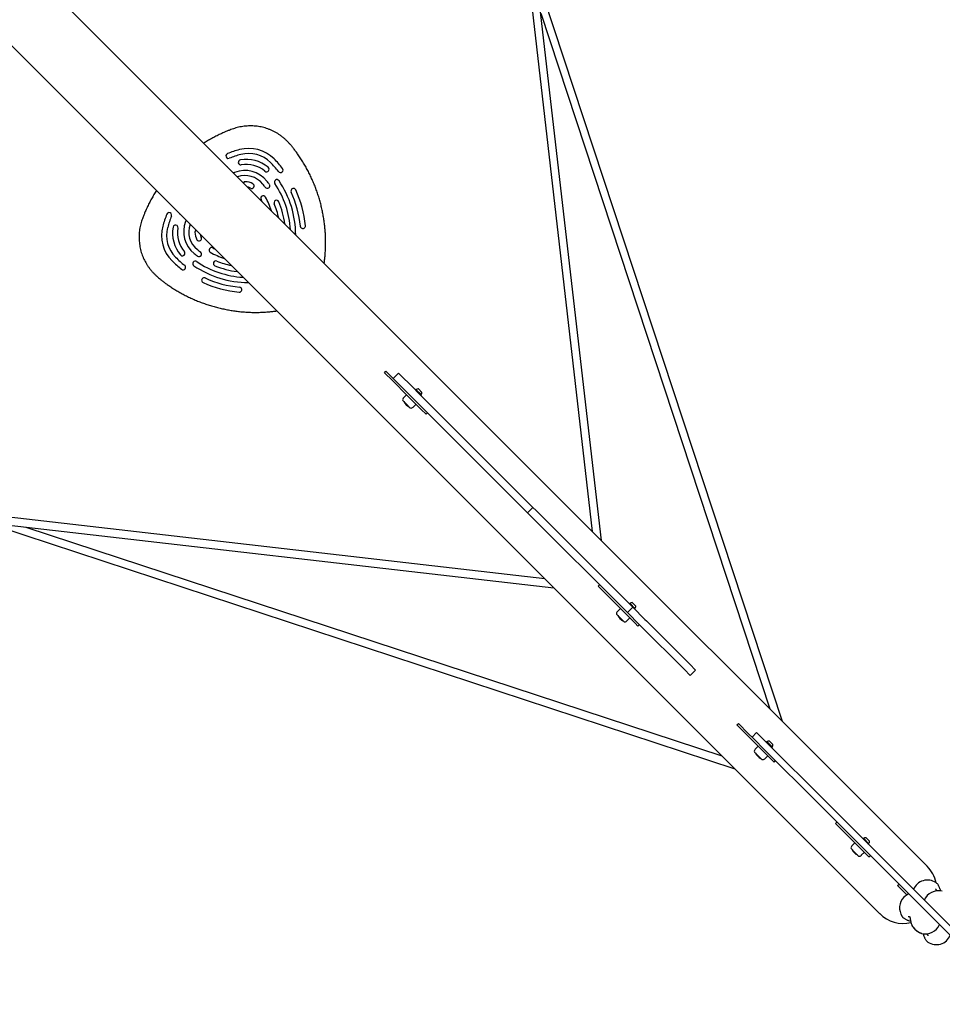
# Model space of a CAD drawing. Units: millimetres. Extents: x -521681 to 27360, y -476667 to 37757.
# Drawn here: x 22909 to 24738, y 29819 to 31772 of the extents above; entities that cross this region are included whole.
import ezdxf

# ---------------------------------------------------------------- set-up
doc = ezdxf.new("R2010")
doc.units = ezdxf.units.MM
doc.header["$LTSCALE"] = 200

msp = doc.modelspace()

# ---------------------------------------------------------------- linework, layer by layer
at = {"color": 7, "linetype": 'Continuous', "lineweight": 25}
for p, q in [((24708.3, 30092.8), (22586.6, 32214.5)), ((22492.5, 32120.4), (24614.2, 29998.7)), ((24421.1, 30380), (23933, 31863.3)), ((24062.3, 30738.8), (23933.2, 31860.4)), ((23917.9, 31854.1), (24044.1, 30757)), ((23941.9, 31785), (24396, 30405.1)), ((23389.4, 31411.6), (23387.5, 31415.2)), ((23434.7, 31366.9), (23434.7, 31366.3)), ((23291.8, 31319.5), (23295.4, 31317.6)), ((23340.7, 31272.3), (23340.1, 31272.3)), ((23632.3, 31071.9), (23635.1, 31074.7)), ((23649.5, 31060.3), (23635.1, 31074.7)), ((23648, 31056.1), (23632.3, 31071.9)), ((23678, 31026.2), (23648, 31056.1)), ((23660.1, 31070.9), (23649.5, 31060.3)), ((23649.5, 31060.3), (23650, 31059.8)), ((23650, 31059.8), (23655.5, 31054.4)), ((23660.1, 31070.9), (23660.6, 31070.4)), ((23660.6, 31070.4), (23666.1, 31065)), ((23666.1, 31065), (23684.2, 31046.8)), ((23655.5, 31054.4), (23673.6, 31036.2)), ((23673.6, 31036.2), (23694, 31015.8)), ((23684.2, 31046.8), (23704.6, 31026.4)), ((23694.3, 31038.8), (23693.3, 31037.8)), ((23705.4, 31027.7), (23694.3, 31038.8)), ((23705.9, 31033.5), (23700, 31039.3)), ((23668.4, 31016.7), (23675.8, 31009.2)), ((23676, 31028.2), (23670, 31022.2)), ((23705.2, 30999), (23678, 31026.2)), ((23694, 31015.8), (23697, 31012.9)), ((23704.4, 31026.7), (23705.4, 31027.7)), ((23704.6, 31026.4), (23707.6, 31023.5)), ((23707.6, 31023.5), (23746.2, 30984.9)), ((23675.8, 31009.2), (23683.3, 31001.8)), ((23688.8, 31003.4), (23694.8, 31009.4)), ((23697, 31012.9), (23735.6, 30974.3)), ((23714.7, 30989.5), (23705.2, 30999)), ((23714.7, 30989.5), (23717.5, 30992.3)), ((23746.2, 30984.9), (23776.9, 30954.1)), ((23735.6, 30974.3), (23766.3, 30943.5)), ((23766.3, 30943.5), (23912.4, 30797.4)), ((23776.9, 30954.1), (23923, 30808)), ((23916, 30793.8), (23926.6, 30804.4)), ((23923, 30808), (23926.6, 30804.4)), ((23926.6, 30804.4), (23932.8, 30798.2)), ((23950, 30663), (22852.9, 30789.1)), ((23912.4, 30797.4), (23916, 30793.8)), ((23916, 30793.8), (23922.2, 30787.6)), ((23922.2, 30787.6), (24106.5, 30603.3)), ((23932.8, 30798.2), (24117.1, 30613.9)), ((22843.7, 30774), (24327, 30285.9)), ((22846.6, 30773.8), (23968.2, 30644.8)), ((24301.9, 30311), (22922, 30765.1)), ((24058.7, 30651.1), (24055.9, 30648.3)), ((24055.9, 30648.3), (24074.2, 30630)), ((24074.2, 30630), (24106.8, 30597.4)), ((24113.9, 30595.9), (24124.5, 30606.5)), ((24117.1, 30613.9), (24124.5, 30606.5)), ((24118.4, 30614.8), (24117.3, 30613.7)), ((24129.5, 30603.7), (24118.4, 30614.8)), ((24130, 30609.4), (24124.1, 30615.3)), ((24124.5, 30606.5), (24148.7, 30582.3)), ((24092.5, 30592.6), (24099.9, 30585.2)), ((24100, 30604.1), (24094.1, 30598.2)), ((24106.5, 30603.3), (24113.9, 30595.9)), ((24106.8, 30597.4), (24129.1, 30575)), ((24113.9, 30595.9), (24138.1, 30571.7)), ((24128.4, 30602.6), (24129.5, 30603.7)), ((24099.9, 30585.2), (24107.3, 30577.7)), ((24112.9, 30579.4), (24118.9, 30585.3)), ((24129.1, 30575), (24134.8, 30569.4)), ((24134.8, 30569.4), (24137.6, 30572.2)), ((24138.1, 30571.7), (24140.8, 30569)), ((24140.8, 30569), (24226.9, 30482.9)), ((24148.7, 30582.3), (24151.4, 30579.6)), ((24151.4, 30579.6), (24237.5, 30493.5)), ((24237.5, 30493.5), (24249, 30482)), ((24226.9, 30482.9), (24238.4, 30471.4)), ((24238.4, 30471.4), (24249, 30482)), ((24331, 30373.1), (24333.9, 30375.9)), ((24350.6, 30353.6), (24331, 30373.1)), ((24353.4, 30356.4), (24333.9, 30375.9)), ((24383.9, 30320.2), (24350.6, 30353.6)), ((24363.6, 30346.2), (24353.4, 30356.4)), ((24370.1, 30358.1), (24361, 30348.9)), ((24370.1, 30358.1), (24396.4, 30331.8)), ((24363.6, 30346.2), (24387.2, 30322.6)), ((24390.2, 30340.2), (24389.1, 30339.1)), ((24401.3, 30329.1), (24390.2, 30340.2)), ((24401.8, 30334.8), (24395.9, 30340.7)), ((24365.7, 30319.4), (24373.1, 30312)), ((24373.2, 30330.9), (24367.3, 30325)), ((24401.3, 30302.8), (24383.9, 30320.2)), ((24387.2, 30322.6), (24489.3, 30220.5)), ((24396.4, 30331.8), (24498.5, 30229.7)), ((24400.2, 30328), (24401.3, 30329.1)), ((24373.1, 30312), (24380.5, 30304.6)), ((24386.1, 30306.2), (24392, 30312.1)), ((24404.6, 30299.6), (24401.3, 30302.8)), ((24404.6, 30299.6), (24407.4, 30302.4)), ((24489.3, 30220.5), (24545.5, 30164.3)), ((24498.5, 30229.7), (24554.7, 30173.5)), ((24526.4, 30177.7), (24529.3, 30180.6)), ((24546.5, 30157.7), (24526.4, 30177.7)), ((24545.5, 30164.3), (24890.8, 29819)), ((24579.2, 30124.9), (24546.5, 30157.7)), ((24554.7, 30173.5), (24900, 29828.2)), ((24564.9, 30139.3), (24558.9, 30133.3)), ((24581.8, 30148.5), (24580.8, 30147.5)), ((24592.9, 30137.4), (24581.8, 30148.5)), ((24593.4, 30143.1), (24587.5, 30149)), ((24591.9, 30136.3), (24592.9, 30137.4)), ((24557.3, 30127.8), (24564.7, 30120.3)), ((24564.7, 30120.3), (24572.2, 30112.9)), ((24577.7, 30114.5), (24583.7, 30120.5)), ((24591.4, 30112.8), (24579.2, 30124.9)), ((24592.9, 30111.3), (24591.4, 30112.8)), ((24592.9, 30111.3), (24595.7, 30114.1)), ((24725.7, 30060.4), (24725.7, 30060.4)), ((24649.5, 30054.6), (24652.4, 30057.4)), ((24668.2, 30035.9), (24649.5, 30054.6)), ((24725.7, 30048.1), (24725.7, 30048)), ((24658.6, 29993.3), (24658.7, 29993.3)), ((24671.5, 29985.1), (24675.4, 29983.8)), ((24709.5, 29954.7), (24709.5, 29954.8)), ((24709.5, 29942.4), (24709.6, 29942.4))]:
    msp.add_line(p, q, dxfattribs=at)
at = {"color": 7, "linetype": 'Continuous', "lineweight": 25, "flags": 128}
for points in [[(23319.8, 31481.2), (23319.9, 31481.2), (23320.6, 31480.4)], [(23226.6, 31386.3), (23225.8, 31387.1), (23225.8, 31387.2)]]:
    msp.add_lwpolyline(points, dxfattribs=at)
at = {"color": 7, "linetype": 'Continuous', "lineweight": 25}
for centre, radius, start, end in [((23322.6, 31501.8), 5, 111.7316, 291.7316), ((23400.3, 31306.7), 215, 105, 111.7316), ((23400.3, 31306.7), 205, 105, 111.7316), ((23363, 31445.8), 71, 45, 105), ((23363, 31445.8), 61, 45, 105), ((23347.3, 31489.1), 5, 99.95, 279.95), ((23358.1, 31427.4), 67.7, 50.05, 99.95), ((23358.1, 31427.4), 57.7, 50.05, 99.95), ((23261.2, 31344), 205, 38.2684, 45), ((23261.2, 31344), 215, 38.2684, 45), ((23400.3, 31306.7), 175, 111.8811, 112.6663), ((23355.6, 31418), 55, 38.1189, 111.8811), ((23398.4, 31475.4), 5, 230.05, 50.05), ((23426.1, 31474), 5, 218.2684, 38.2684), ((23355.6, 31418), 45, 38.1189, 109.4858), ((23356.3, 31445.7), 5, 90.1125, 142.4522), ((23356.3, 31420.7), 30, 59.8875, 90.1125), ((23368.8, 31442.3), 5, 239.8875, 59.8875), ((23261.2, 31344), 165, 35.4533, 38.1189), ((23399.7, 31442.6), 5, 215.4533, 35.4533), ((23261.2, 31344), 175, 35.4533, 38.1189), ((23418.9, 31449.9), 5, 33.8972, 213.8972), ((23261.2, 31344), 185, 3.4822, 33.8972), ((23261.2, 31344), 195, 0.2636, 33.8972), ((23356.3, 31420.7), 20, 59.8875, 76.8186), ((23451.7, 31432.3), 5, 48.4938, 204.8906), ((23261.2, 31344), 205, 5.1094, 24.8906), ((23451.7, 31432.3), 5, 24.8906, 48.4938), ((23261.2, 31344), 215, 5.1094, 24.8906), ((23391.8, 31417.7), 5, 29.4317, 209.4317), ((23261.2, 31344), 155, 18.338, 29.4317), ((23418.3, 31409), 5, 22.4772, 202.4772), ((23261.2, 31344), 165, 12.0881, 22.4772), ((23261.2, 31344), 175, 7.5228, 22.4772), ((23205.2, 31384.4), 5, 338.2684, 158.2684), ((23400.3, 31306.7), 215, 158.2684, 165), ((23400.3, 31306.7), 205, 158.2684, 165), ((23289, 31351.4), 55, 158.1189, 231.8811), ((23400.3, 31306.7), 175, 157.3337, 158.1189), ((23261.2, 31344), 71, 165, 225), ((23261.2, 31344), 61, 165, 225), ((23279.6, 31348.9), 67.7, 170.05, 219.95), ((23217.9, 31359.7), 5, 350.05, 170.05), ((23279.6, 31348.9), 57.7, 170.05, 219.95), ((23289, 31351.4), 45, 160.5142, 231.8811), ((23261.3, 31350.7), 5, 127.5478, 179.8875), ((23286.3, 31350.7), 30, 179.8875, 210.1125), ((23470.3, 31362.7), 5, 185.1094, 341.5061), ((23470.3, 31362.7), 5, 341.5061, 5.1094), ((23264.7, 31338.1), 5, 210.1125, 30.1125), ((23286.3, 31350.7), 20, 193.1814, 210.1125), ((23231.6, 31308.6), 5, 219.95, 39.95), ((23363, 31445.8), 165, 231.8811, 234.5467), ((23264.4, 31307.3), 5, 234.5467, 54.5467), ((23289.3, 31315.2), 5, 60.5683, 240.5683), ((23363, 31445.8), 155, 240.5683, 251.662), ((23363, 31445.8), 215, 225, 231.7316), ((23363, 31445.8), 205, 225, 231.7316), ((23257.1, 31288.1), 5, 56.1028, 236.1028), ((23363, 31445.8), 175, 231.8811, 234.5467), ((23363, 31445.8), 185, 236.1028, 266.5178), ((23298, 31288.7), 5, 67.5228, 247.5228), ((23363, 31445.8), 165, 247.5228, 257.9119), ((23233, 31280.9), 5, 231.7316, 51.7316), ((23363, 31445.8), 195, 236.1028, 269.7364), ((23363, 31445.8), 175, 247.5228, 262.4772), ((23274.6, 31255.3), 5, 65.1094, 221.485), ((23274.6, 31255.3), 5, 221.485, 245.1094), ((23363, 31445.8), 215, 245.1094, 264.8906), ((23363, 31445.8), 205, 245.1094, 264.8906), ((23344.3, 31236.6), 5, 264.8906, 288.5046), ((23344.3, 31236.6), 5, 288.5046, 84.8906), ((23695.5, 31038.2), 0.4, 130.3904, 225), ((23698.7, 31034.4), 5.38, 87.471, 130.3904), ((23698.9, 31038.2), 1.65, 45, 87.471), ((23674.2, 31018), 5.99, 135, 192.8136), ((23704.8, 31028.9), 0.4, 225, 319.6096), ((23701, 31032.1), 5.38, 319.6096, 2.529), ((23704.7, 31032.3), 1.65, 2.529, 45), ((23691.5, 31024.9), 23.3, 206.5315, 243.4685), ((23684.6, 31007.7), 5.99, 257.1864, 315), ((24119.6, 30614.2), 0.4, 130.3904, 225), ((24122.8, 30610.4), 5.38, 87.471, 130.3904), ((24123, 30614.1), 1.65, 45, 87.471), ((24125.1, 30608.1), 5.38, 319.6096, 2.529), ((24128.8, 30608.2), 1.65, 2.529, 45), ((24098.3, 30593.9), 5.99, 135, 192.8136), ((24115.5, 30600.8), 23.3, 206.5315, 243.4685), ((24128.9, 30604.8), 0.4, 225, 319.6096), ((24108.7, 30583.6), 5.99, 257.1864, 315), ((24391.3, 30339.6), 0.4, 130.3904, 225), ((24394.5, 30335.8), 5.38, 87.471, 130.3904), ((24394.7, 30339.5), 1.65, 45, 87.471), ((24396.9, 30333.5), 5.38, 319.6096, 2.529), ((24400.6, 30333.6), 1.65, 2.529, 45), ((24371.5, 30320.7), 5.99, 135, 192.8136), ((24388.7, 30327.6), 23.3, 206.5315, 243.4685), ((24400.7, 30330.2), 0.4, 225, 319.6096), ((24381.8, 30310.4), 5.99, 257.1864, 315), ((24583, 30147.9), 0.4, 130.3904, 225), ((24586.2, 30144.1), 5.38, 87.471, 130.3904), ((24586.4, 30147.8), 1.65, 45, 87.471), ((24592.3, 30138.6), 0.4, 225, 319.6096), ((24588.5, 30141.8), 5.38, 319.6096, 2.529), ((24592.2, 30142), 1.65, 2.529, 45), ((24563.2, 30129.1), 5.99, 135, 192.8136), ((24580.4, 30136), 23.3, 206.5315, 243.4685), ((24573.5, 30118.8), 5.99, 257.1864, 315), ((24661.2, 30045.8), 66.5, 12.4305, 45), ((24708.9, 30035.5), 30, 56.0034, 157.4836), ((24730.3, 30014.1), 30, 75.0133, 157.4836), ((24683.5, 30010.1), 30, 135, 213.9966), ((24683.5, 30010.1), 30, 112.5164, 135), ((24661.2, 30045.8), 66.5, 225, 282.8678), ((24707.2, 29991), 32.8, 198.7135, 251.6231), ((24704.9, 29988.7), 30, 255.0133, 337.4836), ((24726.3, 29967.3), 30, 236.0034, 337.4836)]:
    msp.add_arc(centre, radius, start, end, dxfattribs=at)
for points, knots in [([(23512.6, 31288.5), (23512.8, 31290.4), (23513.4, 31294.5), (23514.2, 31301.8), (23514.9, 31310.3), (23515.4, 31319.7), (23515.6, 31329.2), (23515.4, 31338.8), (23515, 31348.4), (23514.3, 31358.2), (23513.2, 31367.9), (23511.8, 31377.7), (23510.1, 31387.3), (23508.1, 31397), (23505.8, 31406.5), (23503.2, 31416), (23500.3, 31425.4), (23497.1, 31434.7), (23493.6, 31443.9), (23489.8, 31452.9), (23485.7, 31461.9), (23481.4, 31470.7), (23476.7, 31479.3), (23471.8, 31487.8), (23466.7, 31496), (23461.5, 31503.7), (23456.7, 31510.5), (23452.2, 31516.3), (23448.2, 31521.3), (23444.4, 31525.8), (23440.5, 31530), (23436.2, 31534.1), (23431.5, 31538.2), (23426.8, 31541.9), (23421.8, 31545.3), (23416.7, 31548.3), (23411.6, 31551.1), (23406.3, 31553.5), (23401, 31555.6), (23395.6, 31557.3), (23390.3, 31558.7), (23384.9, 31559.8), (23379.5, 31560.7), (23373.9, 31561.2), (23368.3, 31561.4), (23362.6, 31561.4), (23357, 31561), (23351.3, 31560.3), (23345.6, 31559.3), (23340.2, 31558), (23335.1, 31556.6), (23330.2, 31554.9), (23325, 31553), (23319.4, 31550.8), (23313.1, 31548.1), (23306, 31544.8), (23298, 31540.9), (23289.5, 31536.4), (23281.5, 31531.8), (23276.4, 31528.6), (23274, 31527.1)], [0, 0, 0, 0, 0.012838, 0.028381, 0.049471, 0.070728, 0.092194, 0.113864, 0.135727, 0.157765, 0.17996, 0.202192, 0.224409, 0.246614, 0.268811, 0.291002, 0.31319, 0.335378, 0.357567, 0.379762, 0.401965, 0.424177, 0.446476, 0.468513, 0.49048, 0.512302, 0.530696, 0.547165, 0.562391, 0.57421, 0.587097, 0.60108, 0.614937, 0.628637, 0.642175, 0.655556, 0.668784, 0.681871, 0.694838, 0.707508, 0.719803, 0.732194, 0.744683, 0.757274, 0.769967, 0.782758, 0.795642, 0.808606, 0.821635, 0.834552, 0.846336, 0.857921, 0.869587, 0.883961, 0.898833, 0.915728, 0.937257, 0.958979, 0.980742, 1, 1, 1, 1]), ([(23179.9, 31433), (23179.6, 31432.5), (23177.4, 31429.2), (23173.8, 31423), (23169, 31414.6), (23164.5, 31405.9), (23160.6, 31397.7), (23157.4, 31390.5), (23154.7, 31383.9), (23152.4, 31377.9), (23150.5, 31372.2), (23149, 31367), (23147.7, 31361.6), (23146.7, 31356.1), (23146, 31350.4), (23145.6, 31344.6), (23145.6, 31338.8), (23145.8, 31333), (23146.4, 31327.3), (23147.2, 31321.6), (23148.4, 31316), (23150, 31310.5), (23151.8, 31305.1), (23153.9, 31299.9), (23156.2, 31294.9), (23158.8, 31290.1), (23161.6, 31285.4), (23164.7, 31280.9), (23168.1, 31276.5), (23171.7, 31272.2), (23175.6, 31268), (23179.7, 31264), (23183.8, 31260.3), (23188.1, 31256.8), (23192.8, 31253.1), (23198.4, 31248.9), (23204.9, 31244.4), (23212.3, 31239.5), (23220.3, 31234.5), (23228.7, 31229.7), (23237.3, 31225.1), (23246, 31220.9), (23254.8, 31216.8), (23263.9, 31213.1), (23273.1, 31209.6), (23282.4, 31206.4), (23291.8, 31203.6), (23301.3, 31201), (23311, 31198.7), (23320.6, 31196.7), (23330.3, 31195), (23340, 31193.7), (23349.8, 31192.6), (23359.5, 31191.9), (23369.3, 31191.5), (23379.1, 31191.4), (23388.8, 31191.7), (23398.2, 31192.2), (23406.8, 31193), (23413.4, 31193.7), (23417.2, 31194.3), (23418.5, 31194.5)], [0, 0, 0, 0, 0.004478, 0.026495, 0.048487, 0.070461, 0.092411, 0.11005, 0.124191, 0.140794, 0.153202, 0.165422, 0.17772, 0.19051, 0.203609, 0.216716, 0.22981, 0.242879, 0.255914, 0.268906, 0.281851, 0.294745, 0.307587, 0.320465, 0.332756, 0.344937, 0.35721, 0.369596, 0.382123, 0.394818, 0.407711, 0.42083, 0.434203, 0.444815, 0.458432, 0.474736, 0.492461, 0.512392, 0.534641, 0.556474, 0.578317, 0.600194, 0.622135, 0.64417, 0.666465, 0.688635, 0.71089, 0.733229, 0.755589, 0.777895, 0.800005, 0.822198, 0.844395, 0.866507, 0.888563, 0.910592, 0.932558, 0.954905, 0.974036, 0.991263, 1, 1, 1, 1]), ([(24733.9, 30047.5), (24733.7, 30047.9), (24733.3, 30049.1), (24732.5, 30051), (24731.5, 30053.2), (24730.4, 30055.2), (24729.2, 30057.1), (24727.8, 30058.6), (24726.7, 30059.7), (24726, 30060.1), (24725.8, 30060.3)], [0, 0, 0, 0, 0.074125, 0.217159, 0.363539, 0.516363, 0.680136, 0.827478, 0.950202, 1, 1, 1, 1]), ([(24732.6, 30044), (24732.4, 30044), (24731.5, 30044.1), (24730.3, 30044.2), (24728.9, 30044.3), (24727.6, 30044.4), (24726.6, 30044.6), (24726.5, 30044.7), (24726.5, 30044.7), (24726.1, 30045.4), (24725.8, 30046.5), (24725.7, 30047.7), (24725.7, 30048.3)], [0, 0, 0, 0, 0.024749, 0.115888, 0.193125, 0.258689, 0.369549, 0.469644, 0.572345, 0.68745, 0.828966, 1, 1, 1, 1]), ([(24735.2, 30043.6), (24735.1, 30043.9), (24734.7, 30045.2), (24734.2, 30046.5), (24733.9, 30047.5)], [0, 0, 0, 0, 0.218344, 1, 1, 1, 1]), ([(24658.7, 29993.2), (24658.9, 29993), (24659.3, 29992.4), (24660.2, 29991.4), (24661.6, 29990.1), (24663.3, 29988.9), (24665.3, 29987.7), (24667.6, 29986.7), (24669.6, 29985.8), (24671, 29985.3), (24671.5, 29985.1)], [0, 0, 0, 0, 0.045346, 0.157471, 0.284722, 0.433433, 0.597683, 0.754415, 0.903068, 1, 1, 1, 1]), ([(24670.5, 29993.3), (24670.9, 29993.3), (24671.7, 29993.3), (24672.7, 29993), (24673.4, 29992.7), (24673.7, 29992.5), (24673.7, 29992.4), (24673.9, 29992), (24674.2, 29991.1), (24674.5, 29989.6), (24674.8, 29987.7), (24675.1, 29985.5), (24675.5, 29983), (24676, 29981.1), (24676.2, 29980.1)], [0, 0, 0, 0, 0.126278, 0.235753, 0.326804, 0.401709, 0.445082, 0.501594, 0.579149, 0.654184, 0.747508, 0.82235, 0.909119, 1, 1, 1, 1]), ([(24676.1, 29980.4), (24676.2, 29979.9), (24676.6, 29978.6), (24677.5, 29976.6), (24678.8, 29974.3), (24680.2, 29972), (24681.9, 29969.9), (24683.7, 29967.8), (24685.7, 29966), (24687.9, 29964.3), (24690.1, 29962.8), (24692.4, 29961.5), (24694.7, 29960.5), (24696.1, 29960), (24696.8, 29959.8)], [0, 0, 0, 0, 0.050828, 0.138963, 0.226929, 0.314617, 0.401922, 0.488982, 0.576059, 0.663424, 0.751352, 0.840177, 0.93017, 1, 1, 1, 1]), ([(24700, 29959.2), (24700.1, 29958.9), (24700.6, 29957.6), (24701, 29956.3), (24701.3, 29955.3)], [0, 0, 0, 0, 0.218344, 1, 1, 1, 1]), ([(24701.3, 29955.3), (24701.5, 29954.9), (24701.9, 29953.7), (24702.7, 29951.8), (24703.7, 29949.6), (24704.8, 29947.6), (24706.1, 29945.7), (24707.4, 29944.2), (24708.5, 29943.1), (24709.2, 29942.7), (24709.4, 29942.5)], [0, 0, 0, 0, 0.074125, 0.217159, 0.363539, 0.516363, 0.680136, 0.827478, 0.950202, 1, 1, 1, 1]), ([(24702.6, 29958.8), (24702.8, 29958.8), (24703.7, 29958.7), (24705, 29958.6), (24706.4, 29958.5), (24707.6, 29958.4), (24708.6, 29958.2), (24708.7, 29958.1), (24708.7, 29958.1), (24709.1, 29957.4), (24709.4, 29956.3), (24709.5, 29955.1), (24709.5, 29954.5)], [0, 0, 0, 0, 0.024749, 0.115888, 0.193125, 0.258689, 0.369549, 0.469644, 0.572345, 0.68745, 0.828966, 1, 1, 1, 1])]:
    msp.add_open_spline(points, degree=3, knots=knots, dxfattribs=at)

doc.saveas('drawing.dxf')
